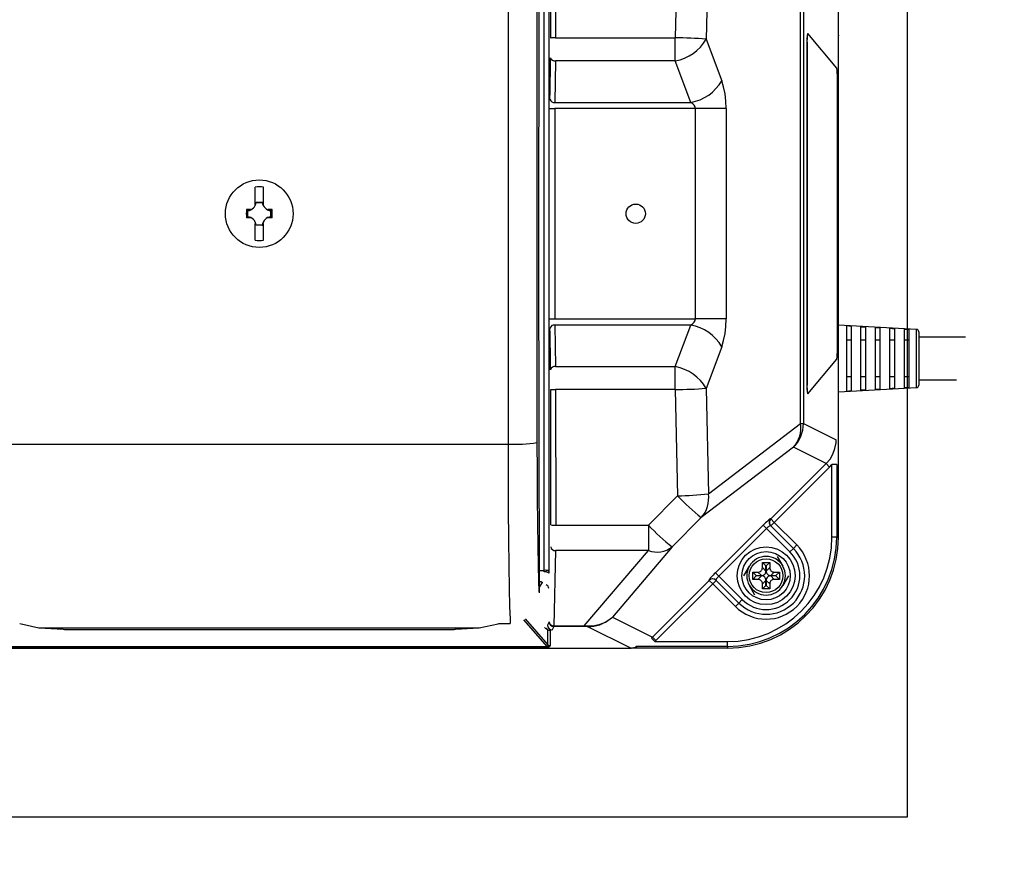
# Model space of a CAD drawing. Extents: x 31003 to 64643, y -1440 to 22757.
# Drawn here: x 45577 to 46087, y 6422 to 6860 of the extents above; entities that cross this region are included whole.
import ezdxf

# ---------------------------------------------------------------- set-up
doc = ezdxf.new("R2010")
doc.units = 0
doc.header["$LTSCALE"] = 50
doc.header["$MEASUREMENT"] = 0
doc.layers.get('Defpoints').update_dxf_attribs({"linetype": 'CONTINUOUS'})
for name, color, linetype in [('_0-4_SCALE', 7, 'CONTINUOUS'), ('_0-9_KISO', 7, 'CONTINUOUS'), ('_1-3_CONT35', 7, 'CONTINUOUS')]:
    doc.layers.add(name, color=color, linetype=linetype)
doc.layers.add('寸法線', color=2, linetype='CONTINUOUS', lineweight=9)
doc.layers.add('躯体', color=8, linetype='CONTINUOUS', lineweight=13)
doc.styles.get("Standard").update_dxf_attribs({"font": 'txt', "bigfont": 'bigfont.shx'})
doc.dimstyles.new('寸法1', dxfattribs={"dimscale": 50, "dimtxt": 2.5, "dimasz": 1, "dimexe": 1.5, "dimexo": 2.54, "dimgap": 1, "dimtad": 1, "dimdec": 0, "dimzin": 0, "dimdsep": 46, "dimtxsty": 'STANDARD', "dimblk": 'DOT', "dimcen": 0.09, "dimadec": 0, "dimazin": 0, "dimtfac": 1, "dimtdec": 0, "dimtmove": 0, "dimatfit": 2, "dimldrblk": 'OPEN30', "dimfxl": 1, "dimtvp": 1, "dimtolj": 1, "dimtzin": 0, "dimarcsym": 0})

# ---------------------------------------------------------------- blocks, each defined once
blk = doc.blocks.new('_Dot')
at = {"layer": '躯体', "color": 0, "linetype": 'Continuous', "lineweight": -2}
blk.add_line((-0.5, 0), (-1, 0), dxfattribs=at)
at = {"layer": '躯体', "color": 0, "linetype": 'Continuous', "const_width": 0.5}
blk.add_lwpolyline([(-0.25, 0, 1), (0.25, 0, 1)], format="xyb", close=True, dxfattribs=at)
blk = doc.blocks.new('*D157')
at = {"layer": 'Defpoints', "color": 0, "linetype": 'Continuous'}
for p in [(46036.61, 7072.44), (46036.61, 6447.44), (46792.18, 6447.44)]:
    blk.add_point(p, dxfattribs=at)
at = {"layer": '寸法線', "color": 0, "lineweight": -2}
for p, q in [((46163.61, 7072.44), (46867.18, 7072.44)), ((46792.18, 7022.44), (46792.18, 6497.44)), ((46163.61, 6447.44), (46867.18, 6447.44))]:
    blk.add_line(p, q, dxfattribs=at)
at = {"layer": '寸法線', "color": 0, "linetype": 'ByBlock', "lineweight": -2, "xscale": 50, "yscale": 50, "zscale": 50}
for p, rotation in [((46792.18, 7072.44), 90), ((46792.18, 6447.44), 270)]:
    blk.add_blockref('_Dot', p, dxfattribs=dict(at, rotation=rotation))
at = {"layer": '寸法線', "color": 0, "linetype": 'Continuous', "insert": (46679.68, 6759.94), "char_height": 125, "attachment_point": 5, "rotation": 90}
blk.add_mtext('\\A1;250', dxfattribs=at)
blk = doc.blocks.new('_Open30')
at = {"layer": '躯体', "color": 0, "linetype": 'Continuous', "lineweight": -2}
for p, q in [((-1, 0.268), (0, 0)), ((0, 0), (-1, -0.268)), ((0, 0), (-1, 0))]:
    blk.add_line(p, q, dxfattribs=at)
blk = doc.blocks.new('*D158')
at = {"layer": 'Defpoints', "color": 0, "linetype": 'Continuous'}
for p in [(46036.61, 6984.94), (46036.61, 6534.94), (46419.55, 6534.94)]:
    blk.add_point(p, dxfattribs=at)
at = {"layer": '寸法線', "color": 0, "lineweight": -2}
for p, q in [((46163.61, 6984.94), (46494.55, 6984.94)), ((46419.55, 6934.94), (46419.55, 6584.94)), ((46163.61, 6534.94), (46494.55, 6534.94))]:
    blk.add_line(p, q, dxfattribs=at)
at = {"layer": '寸法線', "color": 0, "linetype": 'ByBlock', "lineweight": -2, "xscale": 50, "yscale": 50, "zscale": 50}
for p, rotation in [((46419.55, 6984.94), 90), ((46419.55, 6534.94), 270)]:
    blk.add_blockref('_Dot', p, dxfattribs=dict(at, rotation=rotation))
at = {"layer": '寸法線', "color": 0, "linetype": 'Continuous', "insert": (46307.05, 6759.94), "char_height": 125, "attachment_point": 5, "rotation": 90}
blk.add_mtext('\\A1;180', dxfattribs=at)

msp = doc.modelspace()

# ---------------------------------------------------------------- linework, layer by layer
at = {"layer": '_0-4_SCALE', "color": 7}
for p in [(46000.97, 6852.32), (45809.36, 6534.94)]:
    msp.add_point(p, dxfattribs=at)
at = {"layer": '_0-9_KISO', "color": 2, "linetype": 'Continuous'}
for p, q in [((46036.61, 7072.44), (46036.61, 6447.44)), ((46036.61, 6447.44), (45286.61, 6447.44))]:
    msp.add_line(p, q, dxfattribs=at)
at = {"layer": '_1-3_CONT35', "color": 7, "linetype": 'Continuous'}
for p, q in [((45845.9, 6956.24), (45845.63, 6737.79)), ((45848.51, 6575.22), (45848.51, 6944.66)), ((45851.01, 6945.02), (45851.01, 6574.85)), ((46000.97, 6592.44), (46000.97, 6927.44)), ((45851.95, 6850.94), (45852.01, 6921.11)), ((45854.51, 6921.27), (45854.45, 6851.02)), ((45917.6, 6906.02), (45916.44, 6851.02)), ((45933.58, 6905), (45932.43, 6850.39)), ((45829.82, 6879.24), (45829.82, 6640.63)), ((45844.82, 6878.53), (45844.82, 6641.34)), ((45981.34, 6651.31), (45981.34, 6868.57)), ((45982.81, 6868.57), (45982.81, 6651.31)), ((45854.45, 6851.02), (45916.44, 6851.02)), ((45916.44, 6839.14), (45916.44, 6851.02)), ((45932.43, 6850.39), (45940.48, 6828.83)), ((46000.07, 6835.32), (45985.08, 6853.24)), ((45984.7, 6848.25), (45984.57, 6848.25)), ((45984.57, 6848.25), (45984.57, 6671.62)), ((45984.7, 6848.25), (45984.7, 6671.62)), ((45851.84, 6838.34), (45851.88, 6840.75)), ((45854.38, 6839.14), (45854.05, 6817.58)), ((45916.44, 6839.14), (45854.38, 6839.14)), ((45924.49, 6817.58), (45916.44, 6839.14)), ((45851.61, 6823.02), (45851.84, 6838.34)), ((45941.48, 6825.62), (45940.48, 6828.83)), ((45940.48, 6828.83), (45940.48, 6828.83)), ((46000.39, 6689.54), (46000.39, 6830.34)), ((45942.22, 6822.06), (45941.48, 6825.62)), ((45851.55, 6819.19), (45851.61, 6823.02)), ((45942.67, 6818.27), (45942.22, 6822.06)), ((45851.51, 6814.37), (45854.01, 6814.37)), ((45926.84, 6814.37), (45854.01, 6814.37)), ((45854.01, 6814.37), (45854.01, 6705.51)), ((45854.05, 6817.58), (45924.49, 6817.58)), ((45925.5, 6816.87), (45924.49, 6817.58)), ((45926.23, 6816.08), (45925.5, 6816.87)), ((45926.69, 6815.24), (45926.23, 6816.08)), ((45926.84, 6814.37), (45926.69, 6815.24)), ((45942.83, 6814.37), (45926.84, 6814.37)), ((45926.84, 6814.37), (45926.84, 6814.37)), ((45926.84, 6705.51), (45926.84, 6814.37)), ((45942.83, 6814.37), (45942.67, 6818.27)), ((45942.83, 6814.37), (45942.83, 6705.51)), ((45942.83, 6814.37), (45942.83, 6814.37)), ((45698.78, 6765), (45698.78, 6773.71)), ((45703.15, 6765), (45703.15, 6773.71)), ((45698.78, 6764.2), (45698.78, 6765)), ((45699.41, 6765.82), (45699.32, 6765.93)), ((45699.32, 6765.93), (45702.62, 6765.93)), ((45699.41, 6765.82), (45702.52, 6765.82)), ((45702.52, 6765.82), (45702.62, 6765.93)), ((45703.15, 6764.2), (45703.15, 6765)), ((45695.91, 6762.13), (45694.33, 6762.13)), ((45695.91, 6757.75), (45694.33, 6757.75)), ((45694.72, 6761.82), (45695.54, 6761.87)), ((45695.08, 6761.49), (45694.72, 6761.82)), ((45694.72, 6761.82), (45694.72, 6761.82)), ((45694.72, 6758.06), (45694.72, 6761.82)), ((45695.08, 6758.38), (45694.72, 6758.06)), ((45694.9, 6758.06), (45694.72, 6758.06)), ((45695.71, 6757.97), (45694.9, 6758.06)), ((45695.08, 6758.38), (45695.08, 6761.49)), ((45695.54, 6761.87), (45696.34, 6762.07)), ((45696.5, 6757.75), (45695.71, 6757.97)), ((45696.5, 6762.13), (45695.91, 6762.13)), ((45696.5, 6757.75), (45695.91, 6757.75)), ((45696.34, 6762.07), (45696.5, 6762.13)), ((45696.5, 6757.75), (45696.5, 6757.75)), ((45706.03, 6762.13), (45705.43, 6762.13)), ((45705.43, 6762.13), (45705.43, 6762.13)), ((45705.43, 6762.13), (45706.22, 6761.9)), ((45705.6, 6757.81), (45705.43, 6757.75)), ((45706.03, 6757.75), (45705.43, 6757.75)), ((45706.39, 6758), (45705.6, 6757.81)), ((45707.6, 6762.13), (45706.03, 6762.13)), ((45707.6, 6757.75), (45706.03, 6757.75)), ((45706.22, 6761.9), (45707.04, 6761.82)), ((45707.21, 6758.06), (45706.39, 6758)), ((45706.85, 6761.49), (45707.21, 6761.82)), ((45706.85, 6761.49), (45706.85, 6758.38)), ((45706.85, 6758.38), (45707.21, 6758.06)), ((45707.04, 6761.82), (45707.21, 6761.82)), ((45707.21, 6761.82), (45707.21, 6758.06)), ((45707.21, 6758.06), (45707.21, 6758.06)), ((45698.78, 6746.17), (45698.78, 6754.88)), ((45699.41, 6754.05), (45699.32, 6753.94)), ((45702.62, 6753.94), (45699.32, 6753.94)), ((45702.52, 6754.05), (45699.41, 6754.05)), ((45702.52, 6754.05), (45702.62, 6753.94)), ((45703.15, 6746.17), (45703.15, 6754.88)), ((45845.63, 6737.79), (45845.9, 6563.64)), ((45851.51, 6705.51), (45854.01, 6705.51)), ((45854.01, 6705.51), (45926.84, 6705.51)), ((45854.05, 6702.29), (45854.38, 6680.74)), ((45924.49, 6702.29), (45854.05, 6702.29)), ((45916.44, 6680.74), (45924.49, 6702.29)), ((45924.49, 6702.29), (45925.5, 6703.01)), ((45924.49, 6702.29), (45924.49, 6702.29)), ((45925.5, 6703.01), (45926.23, 6703.8)), ((45926.23, 6703.8), (45926.69, 6704.64)), ((45926.69, 6704.64), (45926.84, 6705.51)), ((45942.83, 6705.51), (45926.84, 6705.51)), ((45942.22, 6697.81), (45942.67, 6701.6)), ((45942.67, 6701.6), (45942.83, 6705.51)), ((46041.41, 6700), (46000.97, 6702.25)), ((46005.09, 6701.84), (46005.09, 6668.04)), ((46006.37, 6701.77), (46005.09, 6701.84)), ((46007.59, 6701.7), (46006.37, 6701.77)), ((46007.59, 6701.7), (46007.59, 6668.18)), ((46012.59, 6701.42), (46013.88, 6701.34)), ((46012.59, 6668.46), (46012.59, 6701.42)), ((46013.88, 6701.34), (46015.09, 6701.28)), ((46015.09, 6668.6), (46015.09, 6701.28)), ((45851.58, 6698.28), (45851.55, 6700.68)), ((45851.82, 6682.96), (45851.58, 6698.28)), ((45941.48, 6694.26), (45942.22, 6697.81)), ((46020.09, 6700.99), (46021.35, 6700.92)), ((46020.09, 6668.88), (46020.09, 6700.99)), ((46021.35, 6700.92), (46022.59, 6700.85)), ((46022.59, 6669.02), (46022.59, 6700.85)), ((46027.59, 6700.57), (46028.83, 6700.5)), ((46027.59, 6669.3), (46027.59, 6700.57)), ((46028.83, 6700.5), (46030.09, 6700.43)), ((46030.09, 6669.44), (46030.09, 6700.43)), ((46035.09, 6700.15), (46036.31, 6700.08)), ((46035.09, 6669.73), (46035.09, 6700.15)), ((46036.31, 6700.08), (46037.59, 6700.01)), ((46037.59, 6669.87), (46037.59, 6700.01)), ((46041.41, 6669.87), (46041.41, 6700)), ((46042.59, 6698.76), (46042.59, 6671.12)), ((46066.76, 6695.94), (46042.59, 6695.94)), ((45940.48, 6691.04), (45932.43, 6669.49)), ((45940.48, 6691.04), (45941.48, 6694.26)), ((45940.48, 6691.04), (45940.48, 6691.04)), ((46007.59, 6694.36), (46005.09, 6694.36)), ((46015.09, 6694.36), (46012.59, 6694.36)), ((46022.59, 6694.36), (46020.09, 6694.36)), ((46030.09, 6694.36), (46027.59, 6694.36)), ((46037.59, 6694.36), (46035.09, 6694.36)), ((45851.88, 6679.13), (45851.82, 6682.96)), ((45854.38, 6680.74), (45916.44, 6680.74)), ((45916.44, 6668.85), (45916.44, 6680.74)), ((45985.08, 6666.64), (46000.07, 6684.56)), ((45984.7, 6671.62), (45984.57, 6671.62)), ((46007.59, 6675.51), (46005.09, 6675.51)), ((46015.09, 6675.51), (46012.59, 6675.51)), ((46022.59, 6675.51), (46020.09, 6675.51)), ((46030.09, 6675.51), (46027.59, 6675.51)), ((46037.59, 6675.51), (46035.09, 6675.51)), ((46042.59, 6673.94), (46062.16, 6673.94)), ((45852.01, 6598.76), (45851.95, 6668.94)), ((45916.44, 6668.85), (45854.45, 6668.85)), ((45854.45, 6668.85), (45854.51, 6598.61)), ((45916.44, 6668.85), (45916.44, 6668.85)), ((45916.44, 6668.85), (45917.6, 6613.85)), ((45932.43, 6669.49), (45932.43, 6669.49)), ((45932.43, 6669.49), (45933.58, 6614.88)), ((46000.97, 6667.63), (46041.41, 6669.87)), ((46005.09, 6668.04), (46006.37, 6668.11)), ((46006.37, 6668.11), (46007.59, 6668.18)), ((46013.88, 6668.53), (46012.59, 6668.46)), ((46015.09, 6668.6), (46013.88, 6668.53)), ((46021.35, 6668.95), (46020.09, 6668.88)), ((46022.59, 6669.02), (46021.35, 6668.95)), ((46028.83, 6669.37), (46027.59, 6669.3)), ((46030.09, 6669.44), (46028.83, 6669.37)), ((46036.31, 6669.79), (46035.09, 6669.73)), ((46037.59, 6669.87), (46036.31, 6669.79)), ((45933.58, 6614.88), (45981.34, 6651.31)), ((45981.34, 6651.31), (45982.81, 6651.31)), ((45982.81, 6651.31), (45999.76, 6642.84)), ((45572.11, 6640.63), (45829.82, 6640.63)), ((45829.82, 6640.63), (45829.82, 6640.63)), ((45829.82, 6640.63), (45829.86, 6623.36)), ((45844.82, 6641.34), (45844.82, 6641.34)), ((45844.82, 6641.34), (45844.86, 6626.66)), ((45999.16, 6638.33), (45999.69, 6641.34)), ((45999.69, 6641.34), (45999.76, 6642.84)), ((45977.68, 6638.96), (45929.93, 6602.52)), ((45994.63, 6630.49), (45977.68, 6638.96)), ((45996.6, 6632.82), (45998.12, 6635.47)), ((45998.12, 6635.47), (45999.16, 6638.33)), ((45965.91, 6601.82), (45994.63, 6630.49)), ((45994.63, 6630.49), (45996.6, 6632.82)), ((45994.63, 6630.49), (45994.63, 6630.49)), ((45994.63, 6630.49), (45996.39, 6628.72)), ((45996.39, 6628.72), (45997.59, 6630.03)), ((46000.08, 6630.03), (45997.59, 6630.03)), ((45997.59, 6592.44), (45997.59, 6630.03)), ((46000.08, 6630.03), (46000.08, 6592.44)), ((45844.86, 6626.66), (45844.94, 6612.55)), ((45996.39, 6628.72), (45967.67, 6600.05)), ((45996.39, 6628.72), (45996.39, 6628.72)), ((45829.86, 6623.36), (45829.94, 6606.75)), ((45844.94, 6612.55), (45845.06, 6599.43)), ((45917.6, 6613.85), (45902.53, 6598.61)), ((45917.6, 6613.85), (45917.6, 6613.85)), ((45829.94, 6606.75), (45830.06, 6591.32)), ((45845.06, 6599.43), (45845.21, 6587.71)), ((45929.93, 6602.52), (45914.85, 6587.38)), ((45929.93, 6602.52), (45929.93, 6602.52)), ((45962.6, 6599.29), (45961.98, 6598.68)), ((45963.2, 6599.87), (45962.6, 6599.29)), ((45963.78, 6600.41), (45963.2, 6599.87)), ((45964.31, 6600.89), (45963.78, 6600.41)), ((45964.78, 6601.29), (45964.31, 6600.89)), ((45965.17, 6601.61), (45964.78, 6601.29)), ((45965.48, 6601.83), (45965.17, 6601.61)), ((45965.68, 6601.94), (45965.48, 6601.83)), ((45965.78, 6601.95), (45965.68, 6601.94)), ((45965.78, 6601.95), (45965.91, 6601.82)), ((45965.78, 6601.95), (45965.78, 6601.95)), ((45967.67, 6600.05), (45965.9, 6598.29)), ((45965.91, 6601.82), (45967.67, 6600.05)), ((45967.67, 6600.05), (45979.38, 6588.35)), ((45854.51, 6598.61), (45902.53, 6598.61)), ((45902.53, 6598.61), (45902.53, 6585.42)), ((45937.21, 6573.95), (45961.98, 6598.68)), ((45963.74, 6596.91), (45938.97, 6572.19)), ((45961.98, 6598.68), (45961.98, 6598.68)), ((45963.74, 6596.91), (45961.98, 6598.68)), ((45964.05, 6597.22), (45963.74, 6596.91)), ((45975.84, 6584.81), (45963.74, 6596.91)), ((45964.36, 6597.5), (45964.05, 6597.22)), ((45964.66, 6597.76), (45964.36, 6597.5)), ((45964.94, 6597.99), (45964.66, 6597.76)), ((45965.19, 6598.17), (45964.94, 6597.99)), ((45965.4, 6598.31), (45965.19, 6598.17)), ((45965.58, 6598.4), (45965.4, 6598.31)), ((45965.7, 6598.44), (45965.58, 6598.4)), ((45965.77, 6598.42), (45965.7, 6598.44)), ((45965.77, 6598.42), (45965.77, 6598.42)), ((45965.77, 6598.42), (45977.61, 6586.58)), ((45830.06, 6591.32), (45830.22, 6577.54)), ((46000.08, 6592.44), (45997.59, 6592.44)), ((46000.08, 6592.44), (46000.97, 6592.44)), ((45845.21, 6587.71), (45845.41, 6577.75)), ((45854.43, 6585.42), (45853.57, 6546.51)), ((45902.53, 6585.42), (45854.43, 6585.42)), ((45869.34, 6546.51), (45902.53, 6585.42)), ((45914.85, 6587.38), (45883.86, 6551.03)), ((45977.61, 6586.58), (45975.84, 6584.81)), ((45979.38, 6588.35), (45977.61, 6586.58)), ((45963.41, 6577.49), (45961.59, 6579.31)), ((45961.59, 6579.31), (45965.34, 6579.31)), ((45961.59, 6576.66), (45961.59, 6579.31)), ((45963.52, 6577.49), (45965.34, 6579.31)), ((45965.34, 6579.31), (45965.34, 6576.66)), ((45969.24, 6582.44), (45972.13, 6577.44)), ((45830.22, 6577.54), (45830.41, 6565.81)), ((45845.41, 6577.75), (45845.62, 6569.83)), ((45845.87, 6575.22), (45848.51, 6575.22)), ((45848.51, 6574.41), (45848.51, 6575.22)), ((45851.01, 6574.85), (45851.01, 6573.78)), ((45937.21, 6573.95), (45936.6, 6573.34)), ((45937.21, 6573.95), (45937.21, 6573.95)), ((45938.97, 6572.19), (45937.21, 6573.95)), ((45951.92, 6572.44), (45954.81, 6577.44)), ((45956.59, 6574.31), (45959.24, 6574.31)), ((45956.59, 6570.56), (45956.59, 6574.31)), ((45958.41, 6572.49), (45956.59, 6574.31)), ((45959.24, 6574.31), (45959.7, 6574.35)), ((45959.24, 6574.31), (45959.24, 6574.31)), ((45961.06, 6572.49), (45959.24, 6574.31)), ((45959.7, 6574.35), (45960.13, 6574.47)), ((45960.13, 6574.47), (45960.52, 6574.67)), ((45960.52, 6574.67), (45960.87, 6574.94)), ((45960.87, 6574.94), (45961.16, 6575.26)), ((45961.16, 6575.26), (45961.38, 6575.64)), ((45961.38, 6575.64), (45961.52, 6576.06)), ((45961.52, 6576.06), (45961.59, 6576.51)), ((45961.59, 6576.66), (45963.41, 6574.84)), ((45961.59, 6576.51), (45961.59, 6576.66)), ((45962.98, 6573.44), (45963.2, 6573.82)), ((45963.2, 6573.82), (45963.34, 6574.24)), ((45963.34, 6574.24), (45963.41, 6574.69)), ((45963.41, 6577.49), (45963.52, 6577.49)), ((45963.41, 6574.84), (45963.41, 6577.49)), ((45963.41, 6574.69), (45963.41, 6574.84)), ((45963.52, 6577.49), (45963.52, 6574.84)), ((45963.52, 6574.84), (45965.34, 6576.66)), ((45963.52, 6574.84), (45963.52, 6574.84)), ((45963.52, 6574.84), (45963.56, 6574.39)), ((45963.56, 6574.39), (45963.68, 6573.96)), ((45963.68, 6573.96), (45963.88, 6573.56)), ((45963.88, 6573.56), (45964.14, 6573.22)), ((45965.34, 6576.66), (45965.34, 6576.66)), ((45965.34, 6576.66), (45965.38, 6576.21)), ((45965.38, 6576.21), (45965.5, 6575.78)), ((45965.5, 6575.78), (45965.7, 6575.38)), ((45965.7, 6575.38), (45965.96, 6575.04)), ((45967.69, 6574.31), (45965.87, 6572.49)), ((45965.96, 6575.04), (45966.29, 6574.75)), ((45966.29, 6574.75), (45966.67, 6574.53)), ((45966.67, 6574.53), (45967.09, 6574.38)), ((45967.09, 6574.38), (45967.54, 6574.32)), ((45967.54, 6574.32), (45967.69, 6574.31)), ((45967.69, 6574.31), (45970.34, 6574.31)), ((45968.52, 6572.49), (45970.34, 6574.31)), ((45970.34, 6574.31), (45970.34, 6570.56)), ((45845.62, 6569.83), (45845.86, 6564.22)), ((45846.31, 6569.23), (45845.88, 6569.23)), ((45845.89, 6568.56), (45846.31, 6569.23)), ((45847.44, 6568.89), (45845.89, 6566.44)), ((45846.31, 6569.23), (45846.37, 6569.32)), ((45847.5, 6569.01), (45847.44, 6568.89)), ((45904.64, 6540.66), (45934.06, 6570.03)), ((45933.94, 6570.26), (45933.93, 6570.16)), ((45933.93, 6570.16), (45933.93, 6570.16)), ((45934.06, 6570.03), (45933.93, 6570.16)), ((45934.05, 6570.46), (45933.94, 6570.26)), ((45934.27, 6570.76), (45934.05, 6570.46)), ((45935.82, 6568.26), (45934.06, 6570.03)), ((45934.59, 6571.15), (45934.27, 6570.76)), ((45934.99, 6571.62), (45934.59, 6571.15)), ((45935.47, 6572.15), (45934.99, 6571.62)), ((45936.01, 6572.73), (45935.47, 6572.15)), ((45937.59, 6570.03), (45935.82, 6568.26)), ((45936.6, 6573.34), (45936.01, 6572.73)), ((45937.48, 6570.36), (45937.44, 6570.23)), ((45937.44, 6570.23), (45937.46, 6570.16)), ((45949.33, 6558.3), (45937.46, 6570.16)), ((45937.57, 6570.53), (45937.48, 6570.36)), ((45937.7, 6570.74), (45937.57, 6570.53)), ((45937.89, 6570.99), (45937.7, 6570.74)), ((45938.12, 6571.27), (45937.89, 6570.99)), ((45938.38, 6571.57), (45938.12, 6571.27)), ((45938.66, 6571.88), (45938.38, 6571.57)), ((45938.97, 6572.19), (45938.66, 6571.88)), ((45938.97, 6572.19), (45938.97, 6572.19)), ((45938.97, 6572.19), (45951.09, 6560.06)), ((45958.41, 6572.38), (45956.59, 6570.56)), ((45959.24, 6570.56), (45956.59, 6570.56)), ((45958.41, 6572.38), (45958.41, 6572.49)), ((45958.41, 6572.49), (45961.06, 6572.49)), ((45961.06, 6572.38), (45958.41, 6572.38)), ((45959.24, 6570.56), (45961.06, 6572.38)), ((45959.39, 6570.56), (45959.24, 6570.56)), ((45959.84, 6570.49), (45959.39, 6570.56)), ((45960.26, 6570.35), (45959.84, 6570.49)), ((45960.64, 6570.13), (45960.26, 6570.35)), ((45960.97, 6569.84), (45960.64, 6570.13)), ((45961.24, 6569.49), (45960.97, 6569.84)), ((45961.06, 6572.49), (45961.52, 6572.53)), ((45961.06, 6572.49), (45961.06, 6572.49)), ((45961.21, 6572.38), (45961.06, 6572.38)), ((45961.66, 6572.31), (45961.21, 6572.38)), ((45961.43, 6569.1), (45961.24, 6569.49)), ((45961.55, 6568.67), (45961.43, 6569.1)), ((45961.52, 6572.53), (45961.95, 6572.65)), ((45961.59, 6568.21), (45961.55, 6568.67)), ((45963.41, 6570.03), (45961.59, 6568.21)), ((45962.08, 6572.17), (45961.66, 6572.31)), ((45961.95, 6572.65), (45962.34, 6572.85)), ((45962.46, 6571.95), (45962.08, 6572.17)), ((45962.34, 6572.85), (45962.69, 6573.12)), ((45962.79, 6571.66), (45962.46, 6571.95)), ((45962.69, 6573.12), (45962.98, 6573.44)), ((45963.06, 6571.31), (45962.79, 6571.66)), ((45963.25, 6570.92), (45963.06, 6571.31)), ((45963.37, 6570.49), (45963.25, 6570.92)), ((45963.41, 6570.03), (45963.37, 6570.49)), ((45963.41, 6567.38), (45963.41, 6570.03)), ((45963.41, 6570.03), (45963.41, 6570.03)), ((45963.53, 6570.18), (45963.52, 6570.03)), ((45965.34, 6568.21), (45963.52, 6570.03)), ((45963.52, 6570.03), (45963.52, 6567.38)), ((45963.59, 6570.63), (45963.53, 6570.18)), ((45963.74, 6571.05), (45963.59, 6570.63)), ((45963.96, 6571.43), (45963.74, 6571.05)), ((45964.25, 6571.76), (45963.96, 6571.43)), ((45964.14, 6573.22), (45964.47, 6572.93)), ((45964.59, 6572.03), (45964.25, 6571.76)), ((45964.47, 6572.93), (45964.85, 6572.71)), ((45964.99, 6572.22), (45964.59, 6572.03)), ((45964.85, 6572.71), (45965.27, 6572.56)), ((45965.42, 6572.34), (45964.99, 6572.22)), ((45965.27, 6572.56), (45965.72, 6572.5)), ((45965.41, 6568.81), (45965.35, 6568.36)), ((45965.56, 6569.23), (45965.41, 6568.81)), ((45965.87, 6572.38), (45965.42, 6572.34)), ((45965.78, 6569.61), (45965.56, 6569.23)), ((45965.72, 6572.5), (45965.87, 6572.49)), ((45966.07, 6569.94), (45965.78, 6569.61)), ((45965.87, 6572.49), (45968.52, 6572.49)), ((45965.87, 6572.38), (45967.69, 6570.56)), ((45965.87, 6572.38), (45965.87, 6572.38)), ((45968.52, 6572.38), (45965.87, 6572.38)), ((45966.41, 6570.21), (45966.07, 6569.94)), ((45966.81, 6570.4), (45966.41, 6570.21)), ((45967.24, 6570.52), (45966.81, 6570.4)), ((45967.69, 6570.56), (45967.24, 6570.52)), ((45967.69, 6570.56), (45967.69, 6570.56)), ((45970.34, 6570.56), (45967.69, 6570.56)), ((45968.52, 6572.49), (45968.52, 6572.38)), ((45968.52, 6572.38), (45970.34, 6570.56)), ((45975.01, 6572.44), (45972.13, 6567.44)), ((45830.41, 6565.81), (45830.63, 6556.5)), ((45845.86, 6564.22), (45845.9, 6563.64)), ((45935.82, 6568.26), (45906.4, 6538.89)), ((45947.56, 6556.53), (45935.82, 6568.26)), ((45957.69, 6562.44), (45954.81, 6567.44)), ((45961.59, 6568.21), (45961.59, 6568.21)), ((45961.59, 6565.56), (45961.59, 6568.21)), ((45963.41, 6567.38), (45961.59, 6565.56)), ((45965.34, 6565.56), (45961.59, 6565.56)), ((45963.52, 6567.38), (45963.41, 6567.38)), ((45963.52, 6567.38), (45965.34, 6565.56)), ((45965.35, 6568.36), (45965.34, 6568.21)), ((45965.34, 6568.21), (45965.34, 6565.56)), ((45947.56, 6556.53), (45949.33, 6558.3)), ((45949.33, 6558.3), (45951.09, 6560.06)), ((45830.63, 6556.5), (45830.87, 6549.89)), ((45830.87, 6549.89), (45830.99, 6547.69)), ((45850.29, 6535.55), (45838.08, 6549.65)), ((45838.64, 6550.11), (45850.39, 6536.55)), ((45851.07, 6548.54), (45850.26, 6546.87)), ((45877.32, 6547.05), (45880.15, 6548.31)), ((45877.48, 6547.29), (45880.24, 6548.46)), ((45880.15, 6548.31), (45882.71, 6550.03)), ((45880.24, 6548.46), (45882.74, 6550.08)), ((45882.71, 6550.03), (45883.86, 6551.03)), ((45882.74, 6550.08), (45883.86, 6551.03)), ((45883.86, 6551.03), (45904.64, 6540.66)), ((45576.89, 6547.69), (45576.89, 6547.69)), ((45576.89, 6547.69), (45586.75, 6545.46)), ((45586.75, 6545.46), (45587.1, 6545.44)), ((45587.02, 6545.44), (45599.35, 6544.7)), ((45587.02, 6545.44), (45587.1, 6545.44)), ((45587.1, 6545.44), (45814.84, 6545.44)), ((45587.1, 6545.44), (45599.42, 6544.7)), ((45599.35, 6544.7), (45599.42, 6544.7)), ((45599.42, 6544.7), (45599.42, 6544.7)), ((45599.42, 6544.7), (45600.05, 6544.66)), ((45600.05, 6544.66), (45600.82, 6544.64)), ((45600.82, 6544.64), (45601.71, 6544.62)), ((45601.71, 6544.62), (45602.7, 6544.6)), ((45602.7, 6544.6), (45603.75, 6544.59)), ((45603.75, 6544.59), (45604.83, 6544.59)), ((45604.83, 6544.59), (45797.1, 6544.59)), ((45604.83, 6544.59), (45797.1, 6544.59)), ((45604.83, 6544.59), (45604.83, 6544.59)), ((45797.1, 6544.59), (45797.1, 6544.59)), ((45797.1, 6544.59), (45798.19, 6544.59)), ((45797.1, 6544.59), (45797.1, 6544.59)), ((45798.19, 6544.59), (45799.24, 6544.6)), ((45799.24, 6544.6), (45800.22, 6544.62)), ((45800.22, 6544.62), (45801.12, 6544.64)), ((45801.12, 6544.64), (45801.89, 6544.66)), ((45801.89, 6544.66), (45802.51, 6544.7)), ((45802.51, 6544.7), (45814.84, 6545.44)), ((45802.59, 6544.7), (45802.51, 6544.7)), ((45802.51, 6544.7), (45802.51, 6544.7)), ((45802.59, 6544.7), (45814.91, 6545.44)), ((45814.84, 6545.44), (45824.7, 6547.57)), ((45814.84, 6545.44), (45814.84, 6545.44)), ((45814.91, 6545.44), (45814.84, 6545.44)), ((45824.7, 6547.57), (45825.04, 6547.69)), ((45825.04, 6547.69), (45830.99, 6547.69)), ((45825.2, 6547.67), (45830.99, 6547.67)), ((45830.99, 6547.69), (45830.99, 6547.67)), ((45850.39, 6536.55), (45850.39, 6544.44)), ((45852.76, 6544.38), (45851.64, 6544.11)), ((45851.64, 6544.11), (45851.64, 6536.22)), ((45853.57, 6546.05), (45852.76, 6544.38)), ((45853.57, 6546.51), (45869.34, 6546.51)), ((45853.57, 6546.51), (45853.57, 6546.05)), ((45869.34, 6546.05), (45853.57, 6546.05)), ((45869.34, 6546.51), (45869.34, 6546.51)), ((45869.34, 6546.51), (45871.49, 6546.44)), ((45869.34, 6546.51), (45869.34, 6546.05)), ((45871.23, 6546.04), (45869.34, 6546.05)), ((45871.23, 6546.04), (45874.32, 6546.29)), ((45871.23, 6546.04), (45871.23, 6546.04)), ((45871.23, 6546.04), (45871.23, 6546.04)), ((45893.47, 6534.94), (45871.23, 6546.04)), ((45871.49, 6546.44), (45874.53, 6546.61)), ((45871.49, 6546.44), (45871.49, 6546.44)), ((45874.32, 6546.29), (45877.32, 6547.05)), ((45874.53, 6546.61), (45877.48, 6547.29)), ((45904.11, 6540.15), (45904.64, 6540.66)), ((45904.11, 6540.15), (45904.11, 6540.15)), ((45905.8, 6538.32), (45904.11, 6540.15)), ((45906.4, 6538.89), (45904.64, 6540.66)), ((45905.8, 6538.32), (45906.4, 6538.89)), ((45905.8, 6538.32), (45905.8, 6538.32)), ((45905.8, 6538.32), (45943.47, 6538.32)), ((45943.47, 6535.82), (45943.47, 6538.32)), ((45508.22, 6534.94), (45893.22, 6534.94)), ((45850.29, 6535.55), (45551.64, 6535.55)), ((45551.64, 6535.55), (45850.29, 6535.55)), ((45850.29, 6535.55), (45850.6, 6535.66)), ((45850.29, 6535.55), (45851.03, 6535.62)), ((45850.29, 6535.55), (45850.29, 6535.55)), ((45850.29, 6535.55), (45850.29, 6535.55)), ((45850.29, 6535.55), (45850.29, 6535.55)), ((45850.63, 6536), (45850.39, 6536.55)), ((45850.39, 6536.55), (45850.39, 6536.55)), ((45850.6, 6535.66), (45850.63, 6536)), ((45851.03, 6535.62), (45851.48, 6535.85)), ((45851.48, 6535.85), (45851.64, 6536.22)), ((45851.64, 6536.22), (45851.64, 6536.22)), ((45893.47, 6534.94), (45895.91, 6535.51)), ((45893.47, 6534.94), (45893.47, 6534.94)), ((45893.71, 6534.94), (45896.49, 6535.63)), ((45893.71, 6534.94), (45893.71, 6534.94)), ((45943.47, 6534.94), (45893.71, 6534.94)), ((45895.91, 6535.51), (45896.26, 6535.77)), ((45896.49, 6535.63), (45896.78, 6535.82)), ((45943.47, 6535.82), (45896.78, 6535.82)), ((45943.47, 6535.82), (45943.47, 6534.94))]:
    msp.add_line(p, q, dxfattribs=at)
for centre, radius in [((45700.97, 6759.94), 17.5), ((45895.97, 6759.94), 5), ((45963.47, 6572.44), 15), ((45963.47, 6572.44), 12.5), ((45963.47, 6572.44), 8.75)]:
    msp.add_circle(centre, radius, dxfattribs=at)
for centre, radius, start, end in [((45853.83, 6833.1), 17.94, 88.019, 96.0157), ((45914.51, 6601.88), 249.15, 85.8761, 89.5561), ((45912.52, 6861.69), 22.89, 279.8544, 330.4075), ((45999.38, 6849.64), 14.87, 165.9929, 185.3363), ((45999.51, 6849.64), 14.87, 165.9929, 185.3363), ((45854.04, 6841.36), 2.25, 195.8014, 278.6381), ((45978.65, 6831.44), 21.77, 357.0877, 10.2573), ((45920.58, 6840.13), 22.89, 279.8544, 330.4075), ((45853.71, 6819.8), 2.25, 195.8156, 278.6463), ((45700.97, 6759.94), 13.94, 80.9744, 99.0256), ((45694.4, 6766.5), 5.05, 277.7114, 352.2886), ((45694.4, 6766.5), 4.94, 332.2477, 353.3946), ((45707.53, 6766.5), 5.05, 187.7114, 262.2886), ((45707.53, 6766.5), 4.94, 186.6054, 207.7523), ((45725.3, 6759.94), 31.04, 175.9594, 184.0406), ((45694.4, 6753.38), 5.05, 7.7114, 82.2886), ((45707.53, 6753.38), 5.05, 97.7114, 172.2886), ((45676.64, 6759.94), 31.04, 355.9594, 4.0406), ((45694.4, 6753.38), 4.94, 6.6054, 27.7523), ((45707.53, 6753.38), 4.94, 152.2477, 173.3946), ((45700.97, 6759.94), 13.94, 260.9744, 279.0256), ((45853.71, 6700.07), 2.25, 81.3537, 164.1844), ((45920.58, 6679.74), 22.89, 29.5925, 80.1456), ((46041.34, 6698.76), 1.25, 0, 86.8202), ((45978.65, 6688.43), 21.77, 349.7427, 2.9123), ((45854.04, 6678.52), 2.25, 81.3619, 164.1986), ((45912.52, 6658.18), 22.89, 29.5925, 80.1456), ((45999.38, 6670.24), 14.87, 174.6637, 194.0071), ((45999.51, 6670.24), 14.87, 174.6637, 194.0071), ((46041.34, 6671.12), 1.25, 273.1798, 0), ((45853.83, 6686.78), 17.94, 263.9843, 271.981), ((45914.51, 6918), 249.15, 270.4439, 274.1239), ((45966.26, 6649.06), 15.24, 318.509, 8.4991), ((45965.26, 6651.35), 17.55, 315.053, 359.8531), ((45833.41, 6723.39), 82.83, 267.5192, 277.9189), ((45915.65, 6769.74), 155.9, 270.7149, 276.6049), ((45918.51, 6612.62), 15.24, 318.509, 8.4991), ((46003.82, 6695.32), 118.62, 223.3732, 231.4675), ((45967.54, 6600.18), 2.5, 134.8695, 224.9213), ((45967.67, 6600.05), 2.5, 134.8695, 224.9213), ((45853.89, 6608.8), 10.22, 259.3899, 273.4694), ((45980.42, 6671.8), 106.89, 223.2175, 232.1635), ((45943.47, 6592.44), 54.12, 270, 0), ((45943.47, 6592.44), 56.61, 270, 0), ((45943.47, 6592.44), 57.5, 270, 0), ((45854.24, 6587.75), 2.33, 187.0804, 274.521), ((45906.87, 6597.84), 13.15, 250.6989, 307.355), ((45963.47, 6572.44), 22.5, 225, 45), ((45963.47, 6572.44), 20, 225, 45), ((45963.47, 6572.44), 17.5, 225, 45), ((45963.47, 6572.44), 10, 90, 150), ((45963.47, 6572.44), 10, 30, 90), ((45849.11, 6570.54), 4.71, 66.1991, 97.2755), ((45849.07, 6571.38), 3.08, 51.0764, 100.5723), ((45845.86, 6564.62), 10.15, 74.0458, 74.8809), ((45849.16, 6571.4), 3.01, 52.1196, 99.6947), ((45963.47, 6572.44), 10, 150, 210), ((45963.47, 6572.44), 10, 330, 30), ((45846.13, 6566.59), 2.65, 60.1573, 86.0265), ((45846.23, 6566.64), 2.69, 61.8192, 87.0964), ((45935.7, 6568.39), 2.5, 45.0785, 135.0262), ((45935.83, 6568.26), 2.5, 45.0785, 135.0262), ((45848.64, 6565.67), 2.28, 1.9399, 66.3601), ((45963.47, 6572.44), 10, 210, 270), ((45963.47, 6572.44), 10, 270, 330), ((45853.39, 6548.83), 2.33, 187.1092, 274.5355), ((45853.58, 6548.55), 2.5, 180.2217, 269.9732), ((45847.68, 6543.21), 2.57, 55.0761, 65.6096), ((45849.81, 6545.53), 0.693, 198.0016, 234.9437), ((45851.68, 6546.51), 2.4, 211.9195, 268.9102), ((45851.43, 6546.16), 2.01, 207.2436, 238.7449), ((45852.76, 6546.88), 2.5, 180.2295, 269.9732), ((45851.64, 6546.61), 2.5, 240.0165, 270.0009), ((45870.96, 6546.51), 0.54, 300.024, 352.131), ((45851.64, 6538.72), 2.5, 240.0165, 270.0009), ((45896.77, 6533.34), 2.48, 89.6234, 101.7933)]:
    msp.add_arc(centre, radius, start, end, dxfattribs=at)

# ---------------------------------------------------------------- dimensions: what is measured, and where the dimension line sits
at = {"layer": '寸法線'}
for base, p1, p2, picture, middle in [((46792.18, 6447.44), (46036.61, 7072.44), (46036.61, 6447.44), '*D157', (46679.68, 6759.94)), ((46419.55, 6534.94), (46036.61, 6984.94), (46036.61, 6534.94), '*D158', (46307.05, 6759.94))]:
    dim = msp.add_linear_dim(base=base, p1=p1, p2=p2, angle=90, dimstyle='寸法1', override={"dimlfac": 0.4, "dimtxsty": 'STANDARD', "dimldrblk": 'Open30'}, dxfattribs=at)
    dim.commit()
    dim.dimension.update_dxf_attribs({"geometry": picture, "text_midpoint": middle})

doc.saveas('drawing.dxf')
